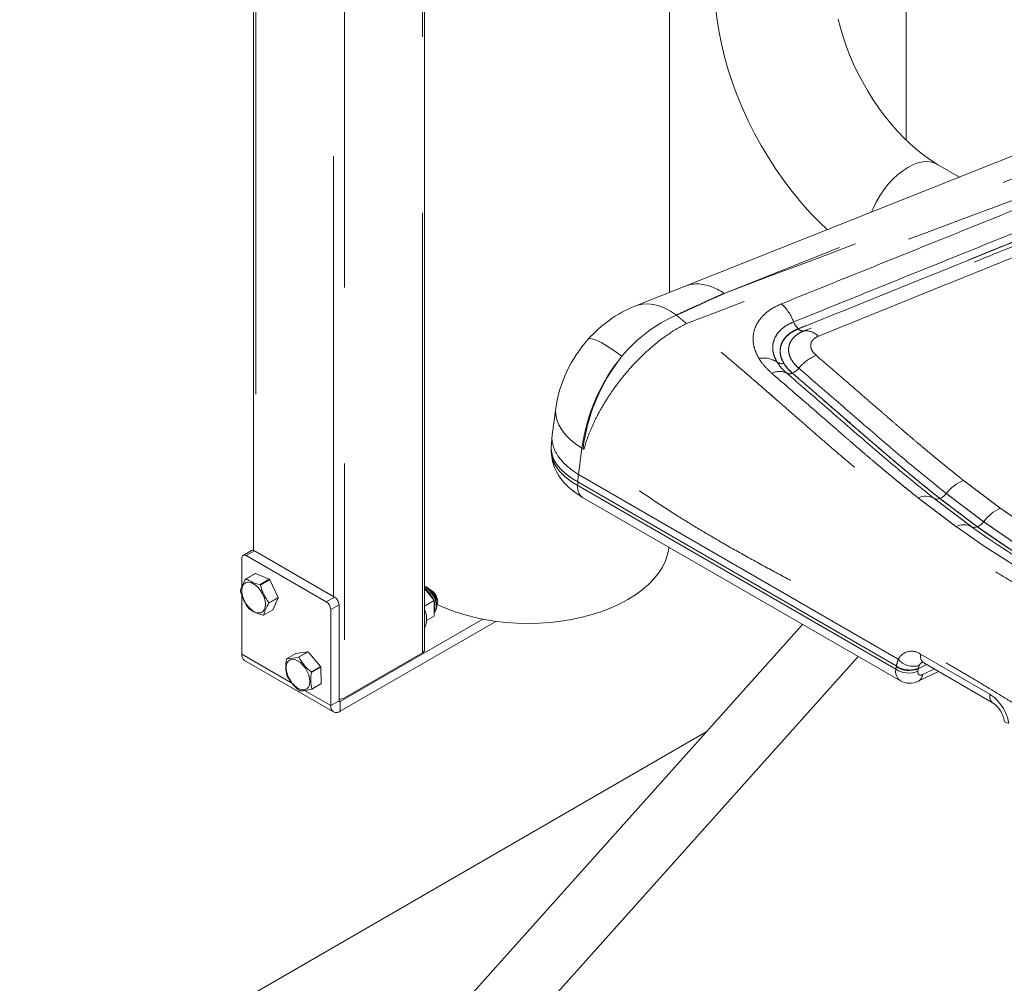
# Model space of a CAD drawing. Units: inches. Extents: x 0.6 to 7.9, y 0.4 to 10.6.
# Drawn here: x 6.2 to 6.8, y 6.6 to 7.2 of the extents above; entities that cross this region are included whole.
import ezdxf

# ---------------------------------------------------------------- set-up
doc = ezdxf.new("R2010")
doc.units = ezdxf.units.IN
doc.header["$MEASUREMENT"] = 0
doc.linetypes.add('PHANTOM', pattern=[0.49999999999999994, 0.25, -0.05, 0.05, -0.05, 0.05, -0.05])

msp = doc.modelspace()

# ---------------------------------------------------------------- linework, layer by layer
at = {"color": 7, "linetype": 'PHANTOM', "lineweight": 0}
for p, q in [((6.431013446049402, 6.837206077986471), (6.43101344604939, 8.820233763994725)), ((6.386819272225231, 8.794721010500266), (6.386819272225243, 6.81169332449201)), ((6.380505818821792, 6.869317776073654), (6.380505818821784, 8.009635854613283)), ((6.336311644997625, 7.984123101118825), (6.336311644997632, 6.894830529568114)), ((6.993325167333367, 7.196768450486065), (6.602499975065854, 7.041439114744056)), ((6.52163845149302, 6.953530663684261), (6.519638394466057, 6.938568125937836)), ((6.522293326175898, 6.953152612541964), (6.521638451310348, 6.953530663754798)), ((6.519638394466057, 6.938568125937836), (6.701403444137855, 6.833637396262079)), ((6.519331137388452, 6.93433526086496), (6.519306095220577, 6.932255528437588)), ((6.519306095250453, 6.932255528406905), (6.700041056245644, 6.827919456280123)), ((6.700292863342036, 6.829868280114165), (6.519331137388452, 6.93433526086496)), ((6.335680299657286, 6.895194997475175), (6.330945209604697, 6.8924614881722)), ((6.376402074109548, 6.866219798863613), (6.381137164162136, 6.868953308166591)), ((6.383662545523518, 6.86457921935303), (6.378927455470929, 6.861845710050052)), ((6.437781468097897, 6.865989648269966), (6.437825662271721, 6.865822816306435)), ((6.437825662271721, 6.865822816306435), (6.437781468097897, 6.865796375822907)), ((6.437825662271721, 6.861011853348379), (6.437781468097897, 6.860896046891837)), ((6.437781468097897, 6.860984415634892), (6.437825662271721, 6.861011853348379)), ((6.357174119890853, 6.81984121984022), (6.328419828243318, 6.836440719078066)), ((6.714090149891851, 6.836521761148413), (6.753422297441134, 6.813815795678277)), ((6.700041056217309, 6.827919456309915), (6.700210377151912, 6.829291888620637)), ((6.712756649284481, 6.828258525083822), (6.712587328405661, 6.826886092751324)), ((6.712756649269171, 6.828258525079006), (6.717568997029595, 6.830550449168)), ((6.715198062669475, 6.824878798461286), (6.721880596704507, 6.828061415656245)), ((6.378927455470929, 6.807283286512972), (6.364074568709396, 6.815857675529401)), ((6.383662545523518, 6.810016795815949), (6.378927455470929, 6.807283286512972)), ((6.384394906118318, 6.809593875604404), (6.383662545533189, 6.810016658371013)), ((6.384394906118318, 6.809593875604404), (6.384394906118318, 6.804125968381956))]:
    msp.add_line(p, q, dxfattribs=at)
at = {"color": 7, "linetype": 'Continuous', "lineweight": 15}
for p, q in [((6.432321005061962, 6.839028417521789), (6.432321005061951, 8.821017763917357)), ((6.335004085985065, 7.98362898202031), (6.335004085985073, 6.895478877885638)), ((6.705969424045189, 7.128480700786042), (6.705969424045187, 7.379063262783614)), ((6.571348396239332, 7.041970433995402), (6.571348396239332, 7.209698075440688)), ((6.970241413841779, 7.200509338228932), (6.58037444464561, 7.045560838089157)), ((6.736188007523906, 7.107487289358432), (6.723799369652945, 7.114639097770816)), ((6.506783537329328, 6.976024591852275), (6.504783480399026, 6.961062054050887)), ((6.504784107441963, 6.961066738858823), (6.504248081360684, 6.953679332438145)), ((6.504248178659259, 6.953687616368195), (6.50422954388284, 6.952139995407589)), ((6.522067412432668, 6.925543849656563), (6.702601473361475, 6.821323754669462)), ((6.333894730491865, 6.89537181194123), (6.329159640439276, 6.892638302638252)), ((6.381137164162136, 6.868953308166591), (6.335680299657286, 6.895194997475175)), ((6.328419828243317, 6.891003142615147), (6.328419828243316, 6.874842221982132)), ((6.376402074109548, 6.866219798863613), (6.330945209604697, 6.8924614881722)), ((6.330726852356188, 6.8792763454343), (6.336001642594564, 6.882321417022743)), ((6.336204281559335, 6.882383756141162), (6.330929491320959, 6.879338684552716)), ((6.344043913366693, 6.879044062980767), (6.336204281559335, 6.882383756141162)), ((6.338769123128317, 6.875998991392323), (6.344043913366693, 6.879044062980767)), ((6.344279715640999, 6.878794947334653), (6.339004925402623, 6.875749875746208)), ((6.34908900582235, 6.868771561690679), (6.344279715640999, 6.878794947334653)), ((6.432321005061962, 6.873794609071103), (6.432399509284892, 6.873696950564105)), ((6.432399509284892, 6.873696950564105), (6.436458539396436, 6.868647555693818)), ((6.434962141957834, 6.870528092049944), (6.434903888525533, 6.870581526597435)), ((6.328419828243316, 6.870081537048867), (6.328419828243318, 6.836440719078066)), ((6.343814215583974, 6.865726490102237), (6.34908900582235, 6.868771561690679)), ((6.349122169131888, 6.868460106926153), (6.343847378893511, 6.865415035337707)), ((6.346091827505881, 6.861776414442575), (6.349122169131888, 6.868460106926153)), ((6.383662545523518, 6.810016795815949), (6.383662545523518, 6.86457921935303)), ((6.437781468097897, 6.86700184496605), (6.432321005061962, 6.863849586753108)), ((6.436458539396436, 6.868647555693818), (6.437781468097897, 6.86700184496605)), ((6.437781468097897, 6.86700184496605), (6.437781468097897, 6.865237844477147)), ((6.437781468097897, 6.865237844477147), (6.437781468097897, 6.859825511149336)), ((6.438927644900349, 6.868360324305185), (6.438911256436254, 6.868390795502267)), ((6.340817037267504, 6.858731342854129), (6.346091827505881, 6.861776414442575)), ((6.378927455470929, 6.807283286512972), (6.378927455470929, 6.861845710050052)), ((6.437781468097897, 6.859825511149336), (6.437781468097897, 6.858061510660434)), ((6.647060402961596, 6.853386932127388), (6.351731514146971, 6.523870007867896)), ((6.465344378375517, 6.856325011238296), (6.384394906118318, 6.809593875604404)), ((6.472718573888219, 6.855114136471847), (6.384394906118318, 6.804125968381956)), ((6.437781468097897, 6.858061510660434), (6.433432540162481, 6.855550928002573)), ((6.359181002397493, 6.836947930033393), (6.353906212159117, 6.833902858444949)), ((6.365882863784292, 6.83792349870077), (6.359181002397493, 6.836947930033393)), ((6.360608073545916, 6.834878427112325), (6.365882863784292, 6.83792349870077)), ((6.366137998393418, 6.837786735745413), (6.360863208155042, 6.834741664156969)), ((6.373122085443339, 6.829474919120783), (6.366137998393418, 6.837786735745413)), ((6.386819272225243, 6.81169332449201), (6.431013446049402, 6.837206077986471)), ((6.330021521647568, 6.832900597628045), (6.38052914887518, 6.803743165062949)), ((6.378327294255967, 6.50003359277511), (6.678666665074388, 6.835141025384718)), ((6.715892620833071, 6.831518200547088), (6.755344369920565, 6.808743190578596)), ((6.716003732514338, 6.831457173205562), (6.715892620833071, 6.831518200547088)), ((6.367847295204962, 6.82642984753234), (6.373122085443339, 6.829474919120783)), ((6.373257544659951, 6.829146833309071), (6.367982754421575, 6.826101761720627)), ((6.373539770323073, 6.819859448017064), (6.373257544659951, 6.829146833309071)), ((6.712795734795161, 6.821109248505555), (6.724372578782646, 6.826622825023798)), ((6.368264980084697, 6.81681437642862), (6.373539770323073, 6.819859448017064)), ((6.373420094930559, 6.819668125160705), (6.368145304692183, 6.816623053572262)), ((5.796832133948199, 6.333092880258182), (6.592335992947403, 6.79232748297505))]:
    msp.add_line(p, q, dxfattribs=at)
at = {"color": 7, "linetype": 'Continuous', "lineweight": 15, "flags": 128}
for points in [[(6.597146450311452, 7.216477961489733), (6.597204006028486, 7.212512084785678), (6.597595262101384, 7.205286990802422), (6.598348679499047, 7.197985849825165), (6.599455594949204, 7.190625566566123), (6.60090583743758, 7.183231601482643), (6.602688670091132, 7.175827101324543), (6.604793175730459, 7.168433428797272), (6.607208464748751, 7.161070661301531), (6.609923760679327, 7.153758009651414), (6.612928415195202, 7.1465141316184), (6.616211890427567, 7.139357346328459), (6.619763732960925, 7.132305768499545), (6.623573553363607, 7.125377384448459), (6.627631017759836, 7.118590090298311), (6.631925508892811, 7.111962220415102), (6.636446291206457, 7.105512164881461), (6.641183172951457, 7.099257508933066), (6.646126114486385, 7.093215799577406), (6.651265244008942, 7.08740460911391), (6.656590845527055, 7.081841634440503), (6.66099460388718, 7.077602467010087)], [(6.723799369652945, 7.114639097770817), (6.722074513437698, 7.115668704258991), (6.718707912577007, 7.117869726303513), (6.715231317630835, 7.120402951245597), (6.71167355804392, 7.123267245488526), (6.708067874165129, 7.126454132315752), (6.704447165442017, 7.129950814971506), (6.700843606539858, 7.133740567120769), (6.697288315665156, 7.137803133983728), (6.69381108042082, 7.14211511925175), (6.690440130652495, 7.146650348048337), (6.687201946827789, 7.151380201204754), (6.684121092596137, 7.156273920111769), (6.681220060896656, 7.161298884439121), (6.678519123987778, 7.166420867288362), (6.676036974769816, 7.171602526174826), (6.673788729250973, 7.176807116330835), (6.671786751384934, 7.181997067764838), (6.670040454359348, 7.187134234776566), (6.66855607586412, 7.192180174126263), (6.667336428602169, 7.197096463940609)], [(6.58038229794041, 7.045563957069229), (6.567518190853296, 7.040446847411483), (6.551818641708024, 7.034197004599529)], [(6.544429225720787, 7.005803153175327), (6.541194542088109, 7.008090925592105), (6.538180057505249, 7.010112418497588), (6.535415544074451, 7.01184766692204), (6.532928305095586, 7.013279532946159), (6.530742905409227, 7.014393874961158), (6.528880928785705, 7.015179687336225), (6.527360764756263, 7.015629209113977), (6.526197426991618, 7.015738000660388), (6.525402405021713, 7.01550498751216), (6.525195139042419, 7.015323179176054)], [(6.504381493108372, 6.949884284381104), (6.505044012282271, 6.945850607725985), (6.506136220671945, 6.942479693222682), (6.507378052304752, 6.939814051946577), (6.508539556346926, 6.937835306133352), (6.509453140562449, 6.93649656054152), (6.510194682949655, 6.935514025710935), (6.511808230680666, 6.933613574435682), (6.514203279655525, 6.931227788859222), (6.517566043778825, 6.928478250621422), (6.52207626476387, 6.925538752815743)], [(6.571169874135064, 6.89719760188262), (6.571100681985745, 6.896648415608998), (6.570359066465727, 6.893031201296995), (6.569128121985575, 6.889458727991222), (6.567415437727336, 6.885953021177578), (6.565231572958989, 6.882535694704332), (6.562589991933041, 6.879227817525572), (6.55950698087493, 6.876049783804083), (6.556001547573034, 6.873021187174563), (6.552095304189336, 6.870160699942343), (6.547812334013251, 6.867485957962418), (6.54317904298015, 6.865013451908537), (6.538223996869977, 6.862758425602711), (6.532977745189721, 6.860734782031991), (6.527472632825546, 6.858954997631921), (6.521742600625813, 6.857430045365162), (6.515822976144462, 6.856169327069539), (6.509750255834896, 6.855180615492575), (6.503561880037208, 6.854470006369923), (6.497296002146035, 6.854041880843126), (6.490991253382189, 6.853898878448421), (6.484686504618345, 6.854041880843125), (6.47842062672717, 6.854470006369923), (6.472232250929483, 6.855180615492575), (6.466159530619916, 6.856169327069539), (6.460239906138566, 6.857430045365161), (6.454509873938833, 6.858954997631921), (6.449004761574658, 6.860734782031991), (6.443758509894401, 6.862758425602711), (6.43952044303304, 6.864664103321889)], [(6.337713962147652, 6.874335883710696), (6.339081509550791, 6.872663732475238), (6.340235915356325, 6.870774231067465), (6.34111494524847, 6.86876924299735), (6.341671210498213, 6.866756857690723), (6.341874722701956, 6.864845563360353), (6.341714510464119, 6.86313839837831), (6.341199210867909, 6.861727396450659), (6.340356603847944, 6.860688625056544), (6.339232114566768, 6.860078084630697), (6.337886364532593, 6.859928689565508), (6.336391903478094, 6.86024849378761), (6.334829298185549, 6.861020256568614), (6.333282789110742, 6.862202371977229), (6.331835748958195, 6.863731111865802), (6.330566188037085, 6.865524061471237), (6.329542548705283, 6.867484562416218), (6.328820015624125, 6.869506923587344), (6.328437540739036, 6.871482118970412), (6.328415743370073, 6.87330366527106), (6.328755798619036, 6.87487336245673), (6.329439374019437, 6.87610658774584), (6.330429617844502, 6.876936857643851), (6.331673145793306, 6.877319412085649), (6.333102918952253, 6.877233627462257), (6.334641857880263, 6.876684128444928), (6.336206997981387, 6.875700538667916), (6.337713962147652, 6.874335883710696)], [(6.437781468097897, 6.860135741941793), (6.438332471010551, 6.86068728086668), (6.438944256273552, 6.861873765375793), (6.439261006984155, 6.863319651042789), (6.439259557614027, 6.864992469480729), (6.438928091507162, 6.866799763870477), (6.438288737503569, 6.868629892217151), (6.437378401653676, 6.870394152014299), (6.436241229298993, 6.872010740798649), (6.434927347386812, 6.873402716231851), (6.433487900216006, 6.874501277636667), (6.432321005061962, 6.875071760746606)], [(6.434983040335675, 6.873382056016756), (6.435605545348428, 6.873104988032988), (6.436791912033864, 6.872263398804431), (6.437885570188974, 6.871078484977333), (6.438789343487235, 6.869655531345139), (6.439422927704953, 6.868120973582601), (6.439730026103947, 6.866611163881214), (6.439683351643786, 6.865260255458639), (6.439287051555082, 6.864188282456586), (6.439214630507118, 6.864079355782332)], [(6.360140835078783, 6.832816983683669), (6.361702416969667, 6.831769747619824), (6.363192797917415, 6.830351684090936), (6.364531631099366, 6.828639241268898), (6.365646739672135, 6.826724737389497), (6.366478007843932, 6.824711383852422), (6.366980621732444, 6.822707721067993), (6.36712748529285, 6.820821767015548), (6.366910681072593, 6.819155193966217), (6.366341897043302, 6.817797847304462), (6.365451796499224, 6.816822901940156), (6.364288364991082, 6.816282917430247), (6.362914323412624, 6.816207004479429), (6.361403746701, 6.816599255574533), (6.359838070437735, 6.817438524357491), (6.358301700635439, 6.818679565630976), (6.35687746338783, 6.820255474538705), (6.355642139693576, 6.822081293423551), (6.354662326172788, 6.824058591916838), (6.353990844825983, 6.826080773344988), (6.353663895386377, 6.828038821383787), (6.353699103782884, 6.829827177156642), (6.354094571921737, 6.83134942994094), (6.354828980013207, 6.832523514695056), (6.355862735926989, 6.833286136206), (6.357140109614193, 6.833596181350717), (6.358592237528703, 6.833436935515202), (6.360140835078783, 6.832816983683669)], [(6.715302486739028, 6.832096422500303), (6.715334049615489, 6.831939258645344), (6.715901700991119, 6.831512979953335)]]:
    msp.add_lwpolyline(points, dxfattribs=at)
at = {"color": 7, "linetype": 'PHANTOM', "lineweight": 0, "flags": 128}
for points in [[(6.723799369652945, 7.114639097770816), (6.72274551979503, 7.115176189441599), (6.720464973754236, 7.115922866199989), (6.717985693331809, 7.116222340743302), (6.715343832019162, 7.116070246058335), (6.712577914103183, 7.115468800028085), (6.709728272895396, 7.114426773090011), (6.70683646258144, 7.112959360343309), (6.703944652267485, 7.111087959970154), (6.701095011059699, 7.108839861202012), (6.69832909314372, 7.106247846381199), (6.695687231831071, 7.103349712920512), (6.693207951408645, 7.100187722131838), (6.690927405367852, 7.096807982961057), (6.68887884920531, 7.09325977961579), (6.687092155482816, 7.089594852890668), (6.686270323592828, 7.087648034261958)], [(6.551807795967643, 7.034192688822541), (6.55321531956665, 7.034683363003214), (6.55610037533218, 7.035290327204526), (6.559128477232226, 7.035422773591229), (6.562270175578332, 7.035079414061087), (6.56549491590418, 7.034263587943991), (6.568771336121879, 7.032983229525436), (6.572067571532735, 7.031250790881932), (6.575351564726156, 7.029083120778806)], [(6.506784798604309, 6.976034003373212), (6.506696540661054, 6.975181747363379), (6.506765417702456, 6.972384293315933), (6.507375082963091, 6.969553250103623), (6.508519059650974, 6.9667186933748), (6.510185194705194, 6.963910736103741), (6.51235578790423, 6.961159208684805), (6.515007779904625, 6.958493342028608), (6.518112997212418, 6.955941457026813), (6.521638451484867, 6.95353066368453)], [(6.504248146939621, 6.953684960176235), (6.504355241214053, 6.951771829117891), (6.504970073968173, 6.949011974723954), (6.506122602124182, 6.946295225420868), (6.507800581774442, 6.943650442653248), (6.509986186866072, 6.941105723327675), (6.512656198576404, 6.938688101324602), (6.515782251978639, 6.936423260303341), (6.519331137388452, 6.93433526086496)], [(6.437781468097897, 6.860096002599866), (6.438251542746464, 6.860701854136511), (6.438791253309479, 6.862033628979939), (6.438974710791149, 6.863672462362351), (6.438791253309479, 6.86552311124448), (6.438251542746464, 6.867478022640132), (6.437386945118258, 6.869423584204802), (6.436247707696329, 6.871246726972183), (6.434900038818677, 6.872841496511488), (6.433422260101897, 6.874115210613844), (6.432321005061962, 6.874793512569256)], [(6.433041698882382, 6.873342021717062), (6.432890561586754, 6.873268715309438), (6.432772217959093, 6.873233304516672)], [(6.436649725648201, 6.868853670721252), (6.436507254255398, 6.8687695840129), (6.436409362997924, 6.868708730666056)], [(6.764175507568385, 6.797399855010002), (6.763088967689121, 6.797556702016448), (6.762289673767045, 6.797814032164132), (6.761808850610738, 6.798161792724789), (6.761672517219629, 6.798450899435453)]]:
    msp.add_lwpolyline(points, dxfattribs=at)
at = {"color": 7, "linetype": 'PHANTOM', "lineweight": 0}
for centre, radius, start, end in [((14.68877041678035, -14.38094162392466), 22.89773277355122, 109.6044460291043, 110.6799338092673), ((15.59977652953125, -16.54126452558189), 25.232315688278, 110.0679422204581, 110.9421790805583), ((6.616645048939766, 7.015915354097702), 0.02694980876541566, 20.17411625385666, 46.67173490074342), ((6.609941803645776, 6.950960795978594), 0.085437592784126, 113.8823361318087, 140.0663845807841), ((6.647374221790677, 7.023870501919748), 0.003812472807632384, 223.8106099238203, 275.812337715683), ((6.648800016240027, 7.010031531294326), 0.01009975582801535, 44.29174184711682, 95.90869125065991), ((6.626152159468622, 6.93906737872647), 0.1055097237374917, 140.7645767128162, 172.1210799026299), ((6.627749702724573, 6.939794100883646), 0.1062990930593569, 141.612648837283, 172.7806027293599), ((6.624830693558472, 6.990711141688428), 0.01399397890820038, 56.37808595875558, 100.5731807057474), ((6.665669668358739, 6.981496084583158), 0.02710687509524367, 113.9065692050163, 140.0533664413707), ((6.635500728758696, 7.006732833027901), 0.005255559915236751, 236.2290799056915, 280.4563226552352), ((6.633871888454151, 6.987811152593278), 0.009272789247356666, 63.36422974382101, 117.5997404960528), ((6.639589393803073, 6.999021704839993), 0.003312380789916798, 241.8963969861695, 298.9737748881689), ((6.526197563062708, 6.931166944774493), 0.006976915001066284, 171.0236652366165, 233.702802105383), ((7.023848126987881, 7.310905079447687), 0.4954031829496937, 234.2310409230856, 245.7742558064472), ((7.024734538852383, 7.298401781790364), 0.4807033198382764, 234.1296644994125, 245.8756444820705), ((7.03409273473303, 7.309361778557849), 0.4931678659703382, 234.3066888656182, 245.6986246788371), ((6.42678547170126, 6.865505363570563), 0.01002764127035405, 51.39863727293471, 56.49378317681419), ((6.41941131283701, 6.858690677906436), 0.02001122932763139, 30.5216890244013, 47.06745417214079), ((6.42322626434636, 6.86185167982914), 0.01513992040187993, 23.03793739679819, 27.54759713199252), ((6.428344399113591, 6.863417334827407), 0.00978165079215463, 345.7639240759563, 14.23607592404453), ((6.708984561489907, 6.829635346114124), 0.00857261599436577, 53.44676090948305, 152.170554914983), ((6.709963756234284, 6.84081820357967), 0.01117331357552828, 219.9915651104884, 287.507552833591), ((6.718914896558889, 6.835433377352341), 0.004945984227558094, 167.2877928359076, 232.3340671911151), ((6.706209698882614, 6.826578920895102), 0.006312621254372798, 167.7394292566502, 235.5915952574432), ((6.707727429027478, 6.840388570013978), 0.01288212972902066, 234.7515988111653, 293.1357263472412), ((6.710533744055639, 6.825201033583625), 0.004675436194136871, 298.9429505067523, 356.0479921734037), ((6.739847838503837, 6.79319399067942), 0.02468855559152908, 9.80856817430704, 56.64478665162491)]:
    msp.add_arc(centre, radius, start, end, dxfattribs=at)
at = {"color": 7, "linetype": 'Continuous', "lineweight": 15}
for centre, radius, start, end in [((6.578868959769814, 6.967825367540851), 0.07167232267479919, 112.1789723917811, 138.4929576606356), ((6.651349136697105, 7.028663973339866), 0.01002181529805091, 200.1623012264653, 227.1286074049737), ((6.581579110622321, 6.964944505466281), 0.07561192988764523, 138.2191664746555, 171.5671715385072), ((6.636974926304095, 7.005611650432332), 0.01037591341113699, 294.1568981230106, 319.7006045093651), ((6.747991018185029, 6.912502173728591), 0.02457135968243181, 112.7145394601986, 141.6778172652644), ((6.716941510602382, 6.916317044184709), 0.009915028702356141, 61.58611722281866, 115.3633106169621), ((6.721843781048026, 6.933004506319229), 0.008656196056069682, 291.723918899519, 322.5290006105752), ((6.723440976545457, 6.928713283701356), 0.00408462933664154, 244.1415401966572, 292.7022817899669), ((6.769472353083454, 6.89726728219415), 0.02430056045737283, 114.4360059132598, 143.5063471339873), ((6.73859575795379, 6.900520247931378), 0.00946728134772765, 61.83094413042591, 117.147787543001), ((6.743002151826357, 6.91667522534588), 0.008523146072437999, 293.3939362669183, 324.4487629319801), ((6.744744263927597, 6.912388760720976), 0.003902338000359524, 244.5127460510863, 294.3900163838562), ((6.329959379555555, 6.891252882604078), 0.001559675705101939, 50.79671476431338, 189.2140369904858), ((6.334634156604248, 6.89373470701405), 0.001796347271066824, 54.38242252455463, 114.3071190462238), ((6.337288112227693, 6.878500148406134), 0.004032009171274241, 105.5932648206197, 108.606338901328), ((6.348072310923405, 6.867383215535456), 0.02103120233600134, 145.5630302137599, 165.6585241574083), ((6.332013321988498, 6.875455076820191), 0.004032009168644247, 105.5932648189684, 108.6063389016314), ((6.34302884780781, 6.896869579910696), 0.02130086194144108, 235.3875969447411, 258.4642700595284), ((6.32648811528952, 6.864138153728786), 0.01707344791239755, 42.85177873714176, 44.00291187629504), ((6.366730232057942, 6.882887212540915), 0.02862925436773654, 194.436225268739, 216.8278063949191), ((6.331762905519686, 6.867183225309417), 0.01707344792373052, 42.85177873762561, 44.00291187601261), ((6.340637877501525, 6.873813140346118), 0.01299879084349022, 185.3875728449723, 186.7681900000378), ((6.355543941191493, 6.879461218846146), 0.02872605357280641, 194.4744372205858, 216.7895944430717), ((6.426993137646898, 6.861882949907983), 0.01175770013065577, 29.87573232886303, 47.33045244712625), ((6.429812772307351, 6.864128186691166), 0.008156918927395748, 27.94877616929733, 49.64036702723843), ((6.431716946612686, 6.866162075799217), 0.007695642342848419, 35.4968788889085, 61.68774457091767), ((6.430190695421854, 6.864305296058126), 0.01003589960755109, 39.07000323387403, 57.317483305123), ((6.428579104853021, 6.862802709616797), 0.01174649139965995, 28.40648903624378, 44.51755826386307), ((6.430496675692689, 6.865325568787153), 0.009174888707292429, 10.75770854275313, 35.32501410836595), ((6.361223087844488, 6.853508190116486), 0.02106390810536293, 145.578792810126, 165.6427615610544), ((6.330906012123164, 6.864194547942385), 0.01299879084248932, 5.387572845057222, 6.768190000233326), ((6.336180802364779, 6.867239619531124), 0.0129987908392387, 5.387572845110838, 6.768190000620945), ((6.373444540823182, 6.861596207006261), 0.005488588598477347, 2.605478485682804, 57.39452165993504), ((6.378179630875767, 6.864329716309236), 0.00548858859848201, 2.605478485717745, 57.39452165993659), ((6.43445352234426, 6.863571809097115), 0.003675242498817154, 336.6985613258288, 25.10878868946959), ((6.345055774357643, 6.873869534582076), 0.01707344794486365, 222.8517787387597, 224.0029118757216), ((6.344582282770764, 6.878854523388602), 0.02057180864213897, 234.972755652504, 258.8791113517574), ((6.42013795925696, 6.856572238349593), 0.0133154745109922, 336.1991861080958, 23.80081389189454), ((6.339530567635394, 6.862552611467685), 0.004032009168056913, 285.5932648183631, 288.6063389014457), ((6.361162723664205, 6.828811601486573), 0.01026189035194441, 60.99864941475661, 62.61496405297166), ((6.43008682174728, 6.839251213847226), 0.00224526463612481, 294.3746582934588, 354.3052007489157), ((6.332290854067903, 6.836059730937072), 0.003889729154862494, 174.3790257507916, 234.3087938558344), ((6.376210876353628, 6.829744987074096), 0.02277245074716421, 169.9689473042951, 193.5121971079807), ((6.357967514750778, 6.831229360312148), 0.004862280432793449, 146.643654616617, 149.3031185608636), ((6.353118038196806, 6.862825038629659), 0.02893291766883762, 271.5610119010898, 285.003372994409), ((6.355887933424698, 6.825766529895961), 0.01026189035438997, 60.9986494151023, 62.61496405292976), ((6.385231733128082, 6.848127428178642), 0.02780294386941059, 208.7802329703419, 231.2977516665878), ((6.390422321648559, 6.822135675944639), 0.02278736522103466, 169.9767620648164, 193.5043823474564), ((6.350429738896634, 6.819046525255192), 0.01891784119824505, 21.89710409560347, 22.97214404243883), ((6.35570452914318, 6.822091596847034), 0.01891784118939686, 21.89710409528258, 22.97214404261726), ((6.707276857956535, 6.839090689259662), 0.0133098937723749, 237.0681686540926, 293.5148465970984), ((6.707447779444432, 6.840482554820405), 0.01332707777344664, 237.107812956191, 293.4752026167185), ((6.371621777945204, 6.831479386758082), 0.01891784118799755, 201.8971040952415, 202.9721440426557), ((6.378401623480172, 6.837338040577325), 0.02758376671778599, 208.689588447242, 231.3883961896892), ((6.369358792340189, 6.822341623292729), 0.004862280431287461, 326.6436546158997, 329.3031185609668), ((6.707904874468272, 6.831019464708099), 0.0110513695594255, 241.3305171822394, 296.2649304209045), ((6.366163583436268, 6.824759382139454), 0.0102618903750005, 240.9986494171935, 242.6149640517674), ((6.360940074534123, 6.842613139653173), 0.02697035253984933, 271.0694180116162, 285.4949668839085), ((6.364084002106638, 6.81929655170129), 0.004862280425609225, 326.6436546141297, 329.3031185622855), ((6.384109015404067, 6.809944371219157), 0.0004523059544796738, 170.7859630093096, 309.2032852357369), ((6.383791163104487, 6.817378733261125), 0.006441530696902721, 268.8559032542297, 298.0402391153561), ((6.746357971756552, 6.796108390315204), 0.01549310321824314, 8.645999194777946, 55.04784644918205), ((6.382260584061924, 6.806742599436935), 0.003376697901544964, 170.7859630094993, 309.2032852357342)]:
    msp.add_arc(centre, radius, start, end, dxfattribs=at)
at = {"color": 7, "linetype": 'PHANTOM', "lineweight": 0}
for points in [[(6.635137395926801, 7.035519570550735), (6.94170594414231, 7.159106111206384)], [(6.973214581792333, 7.153972643572181), (6.644530744142497, 7.021319158599419)], [(6.644623019032402, 7.021231215282986), (6.973290851530426, 7.153899873074656)], [(6.976417717279179, 7.152836121978273), (6.647760312918212, 7.020077629320962)], [(6.656029355402418, 7.017084312642728), (6.984657799166359, 7.15008065192356)], [(6.64194145797592, 7.025209647739846), (6.948606421360823, 7.148924499954523)], [(6.575351564629572, 7.029083120736296), (6.602499975077854, 7.041439114736716)], [(6.575351561879335, 7.029083149915216), (6.581100195285448, 7.024244850411544)], [(6.522293326194421, 6.953152612566189), (6.522828556612557, 6.952784120294266)], [(6.759419778843403, 6.919391092658713), (6.738503030082331, 6.935167781931008)], [(6.728713869152798, 6.927738424935765), (6.749936579642297, 6.911719645140501)], [(6.734275959078575, 6.908944542517763), (6.712694342052776, 6.925276361006012)], [(6.743065022185763, 6.908866210628503), (6.721659466864383, 6.925037631137453)], [(6.725017410234682, 6.924945120128217), (6.746355717487593, 6.908834684677252)], [(6.746386272700389, 6.908852710726473), (6.725047738502541, 6.924963089517948)], [(6.778421613332862, 6.906352113939822), (6.759419778902999, 6.919391092763886)], [(6.749936548856326, 6.91171960589365), (6.769224021227546, 6.898477705972705)], [(6.765781867387706, 6.895534028703072), (6.746386272700389, 6.908852710726473)], [(6.700292863377284, 6.829868280093817), (6.700210377177555, 6.829291888588114)], [(6.712756649230231, 6.828258525074804), (6.712788954189542, 6.828542463932217)], [(6.712788954189542, 6.828542463932217), (6.713325041026301, 6.83016246797564)]]:
    msp.add_open_spline(points, degree=1, dxfattribs=at)
at = {"color": 7, "linetype": 'Continuous', "lineweight": 15}
for points, knots in [([(6.602499975386275, 7.041439114877014), (6.601182026867649, 7.042259282482269), (6.598491542046644, 7.043933588011988), (6.594381713585482, 7.045634325010417), (6.590209792400369, 7.046690741307764), (6.586099316588236, 7.046893252550015), (6.582786127325771, 7.046499846024409), (6.580999401158201, 7.045710444922593), (6.580417388155656, 7.045453303277824)], [0, 0, 0, 0, 0.1696936534905805, 0.3464158064482643, 0.5291934422653211, 0.7167916097785823, 0.9077469348518309, 1, 1, 1, 1]), ([(6.51963839442173, 6.938568125976367), (6.518181354660872, 6.939538865421172), (6.515197530053131, 6.941526811337901), (6.511467345593486, 6.944857578114171), (6.508622092432873, 6.948159180410848), (6.506643635836017, 6.951331160206993), (6.50536887235953, 6.954281877510838), (6.504713421555063, 6.957260968055128), (6.504542105031296, 6.959536192575331), (6.504790191101745, 6.960775793665465), (6.504845663920745, 6.961052972334872)], [0, 0, 0, 0, 0.1466740233745319, 0.3003689892468507, 0.4601827472902818, 0.5833910485891387, 0.7087656965464232, 0.8356273370091836, 0.9632457599646556, 1, 1, 1, 1]), ([(6.504413098166734, 6.949880227451534), (6.504384416707788, 6.950002893111886), (6.504208069524183, 6.950757099645438), (6.504250989506875, 6.951509690696122), (6.504286928897666, 6.95213987883182)], [0, 0, 0, 0, 0.162642001753151, 1, 1, 1, 1]), ([(6.438892497096128, 6.86834109598096), (6.439035119961923, 6.868099553629236), (6.439299333003761, 6.86765208933853), (6.439443824024616, 6.86723161842133), (6.439510318428299, 6.867038118764814)], [0, 0, 0, 0, 0.5398025199805875, 1, 1, 1, 1]), ([(6.753399262526339, 6.813549416892168), (6.753413259415275, 6.812628499444539), (6.753434771703463, 6.811213110523438), (6.754107661735717, 6.809838074460222), (6.754665517192986, 6.80912944466621), (6.755119654482479, 6.808912738159273), (6.755252589581739, 6.808849303815349)], [0, 0, 0, 0, 0.432783869409162, 0.665160048351643, 0.9019856258479453, 1, 1, 1, 1])]:
    msp.add_open_spline(points, degree=3, knots=knots, dxfattribs=at)
at = {"color": 7, "linetype": 'PHANTOM', "lineweight": 0}
for points, knots in [([(6.622262921042602, 7.004467522040011), (6.621469528632081, 7.005970246402686), (6.619888132685502, 7.008965488333978), (6.618881118487728, 7.013552173777692), (6.618916024879528, 7.018046381700072), (6.620089729400525, 7.022364983476398), (6.622339912419166, 7.026375280467271), (6.625647455809615, 7.029976354091114), (6.629860507602062, 7.033124028233626), (6.633378074135832, 7.034720893462945), (6.63513739592683, 7.035519570550712)], [0, 0, 0, 0, 0.1252339962638635, 0.2496173790412727, 0.3749318721669168, 0.4993819192446089, 0.6247196120842158, 0.7491347403763633, 0.8745289638097903, 1, 1, 1, 1]), ([(6.581100194798663, 7.024244850802978), (6.579222076592163, 7.023272127903396), (6.575389775156792, 7.021287286187158), (6.569412213522353, 7.017360799947897), (6.563254347241272, 7.012670389478754), (6.557043768569341, 7.007195173306203), (6.550945187212015, 7.001048134559075), (6.545123369211776, 6.99435994637537), (6.539735352059976, 6.987301086730199), (6.534916928576956, 6.98006018661355), (6.530764251456737, 6.972826547472364), (6.527356480474037, 6.965786252610317), (6.52465074296445, 6.95906407836283), (6.523427860970743, 6.954849556088253), (6.522828556094686, 6.95278412069678)], [0, 0, 0, 0, 0.07723967176911711, 0.1576076010360109, 0.2406663124436598, 0.3258641440307664, 0.412550202605616, 0.5000000000982706, 0.5874497975836486, 0.6741358561374301, 0.7593336876917947, 0.8423923990581288, 0.9227603282786995, 1, 1, 1, 1]), ([(6.988002546295381, 6.789345123132626), (6.983844766773139, 6.790826604219434), (6.97525678861207, 6.793886633533514), (6.961531500893335, 6.798626252682273), (6.949493319101189, 6.802741349107997), (6.939771388667535, 6.806050028581934), (6.933383211183783, 6.808224852229129), (6.927589138380827, 6.810191248061638), (6.921979305566325, 6.812098196679814), (6.915069050471102, 6.814460088584283), (6.90672190751661, 6.817341252268336), (6.896802503316364, 6.820816267973623), (6.885893395601801, 6.824710367388843), (6.874519563553763, 6.82884932299519), (6.863364371986012, 6.833030642210248), (6.853035800668416, 6.8370204434751), (6.842177416372508, 6.841335371489106), (6.831225712947198, 6.845836124074572), (6.818464044790386, 6.851312638084335), (6.805387692923136, 6.857254332811306), (6.791604145321061, 6.863931916559453), (6.778818429097928, 6.87055202129246), (6.766821516465324, 6.877201074608414), (6.75519310532937, 6.884139551606844), (6.745888943540388, 6.890073269347572), (6.73866676601527, 6.894882833722003), (6.733592661995417, 6.898348428758053), (6.728457623108699, 6.901942968517566), (6.723262438746756, 6.905668512651932), (6.718622691295579, 6.909073444477606), (6.713738127808758, 6.91273150287028), (6.708398186224859, 6.916816670303688), (6.701789952731635, 6.921984806472446), (6.69427802902371, 6.927985547954646), (6.685833125579443, 6.934877365610148), (6.676478574925984, 6.942680202775814), (6.666895028608252, 6.950851777772854), (6.657604797756039, 6.958855108902111), (6.649315913180673, 6.966063455694061), (6.642066930601654, 6.972404130598369), (6.63581608991737, 6.977885376668223), (6.631049501429086, 6.982061124608051), (6.627090734592802, 6.985509519428678), (6.623698116204543, 6.988454750862775), (6.619914554601742, 6.991727808150147), (6.616170480522035, 6.994953216677524), (6.610128374240682, 7.000135449273773), (6.601868163421476, 7.00714897055133), (6.591441701326898, 7.015860767101454), (6.584483209247918, 7.021502167581), (6.581100195281102, 7.024244850391884)], [0, 0, 0, 0, 0.02992750912127773, 0.06181587873377945, 0.09568333971778849, 0.1123405836137864, 0.1274956139243137, 0.1385492483244533, 0.1509584325652217, 0.1647234757187168, 0.1842489325418855, 0.2059810509470196, 0.2299201537685467, 0.2557958586951457, 0.2803877271657083, 0.303001505162097, 0.3236373440896174, 0.3519216096479041, 0.3754643228744502, 0.4087752800809366, 0.4403881479890644, 0.4703164195832226, 0.4985760556591658, 0.526664382974626, 0.5564171489006938, 0.5693568838790379, 0.582592353480874, 0.5961245381239061, 0.6099543536031063, 0.6240826562933159, 0.6335352510065578, 0.6496872275495693, 0.6679238737158755, 0.6882456784719287, 0.7123332754938968, 0.738815151576342, 0.7672506096668724, 0.7937336141175033, 0.8175469204927306, 0.8373643994783966, 0.8548570862204589, 0.8700255613607063, 0.8771457569951886, 0.8876506143181134, 0.8979860828600745, 0.9081524895947608, 0.9181501775739694, 0.9469100483701459, 0.9741892286686723, 1, 1, 1, 1]), ([(6.632579300553812, 7.002364061448061), (6.631989641125981, 7.003470992146376), (6.630814154325916, 7.005677659865139), (6.630053086844565, 7.009055165064537), (6.630060354964676, 7.012364613201115), (6.630909026243927, 7.015544301391922), (6.63255484854137, 7.018496528566563), (6.634984104262463, 7.021146397391339), (6.638076347787979, 7.02345544145451), (6.640656290975338, 7.024626366042687), (6.64194145797592, 7.025209647739846)], [0, 0, 0, 0, 0.1255584963964945, 0.2503010181539768, 0.3759127134217836, 0.5005655806413458, 0.6260156189371279, 0.7504347951545222, 0.8756821594628852, 1, 1, 1, 1]), ([(6.644530744142528, 7.021319158599399), (6.643406489805071, 7.02080801062576), (6.641159783740314, 7.019786534244389), (6.638480246029317, 7.01777519813418), (6.636387701488564, 7.01547767924899), (6.634977509780595, 7.012923118049699), (6.634258105695145, 7.010176210698968), (6.634264662187401, 7.007322215878426), (6.634931016821929, 7.004414523283711), (6.635945941626615, 7.002515956151618), (6.636454539316777, 7.001564548861598)], [0, 0, 0, 0, 0.1256449161455473, 0.2510883753834561, 0.3755719052337856, 0.50100746569421, 0.6254683944123289, 0.7508556443838041, 0.8751491310506371, 1, 1, 1, 1]), ([(6.641221131256812, 6.996144374182609), (6.640085351809581, 6.997218229341622), (6.637811135872008, 6.999368451837045), (6.635601275615186, 7.002918589171538), (6.634383003660858, 7.006543999898132), (6.63428564632687, 7.010129030392852), (6.635294951967579, 7.013535825844273), (6.637400536317661, 7.016609294345467), (6.64046565346128, 7.01928510531807), (6.643236309475927, 7.020582080815442), (6.644623019032433, 7.021231215282967)], [0, 0, 0, 0, 0.1249903670136299, 0.250273136565645, 0.374716253859088, 0.4999007450097193, 0.6246134700628776, 0.7494905991759137, 0.8746203865505545, 1, 1, 1, 1]), ([(6.647760312804174, 7.020077629268708), (6.646565208600316, 7.019516076334162), (6.644176304818197, 7.018393583479678), (6.6415680588848, 7.016076796294396), (6.639810533438022, 7.013429829972146), (6.639011737036245, 7.010532322431954), (6.639149133433649, 7.007514767532622), (6.640206754121387, 7.00450030666526), (6.642066033878106, 7.001563547020706), (6.643947956724275, 6.999787975133482), (6.644888377302443, 6.998900699470635)], [0, 0, 0, 0, 0.1280929067342892, 0.2560459819088293, 0.3823113258238459, 0.5080414517888999, 0.6320678553119976, 0.7550931005047454, 0.8776169339303573, 1, 1, 1, 1]), ([(6.654684704616052, 7.006277393051377), (6.653767994774572, 7.007228299383754), (6.652391311009751, 7.00865633827939), (6.65170778734239, 7.010737519851926), (6.651627253313888, 7.01227667529558), (6.652035975931341, 7.013746873948763), (6.652923475789347, 7.015079359972916), (6.654234079105247, 7.016240252232469), (6.655431459636008, 7.016803208198424), (6.656029355402418, 7.017084312642728)], [0, 0, 0, 0, 0.2485508357900803, 0.373265219682109, 0.498125580767271, 0.6236534797578323, 0.7486695144356371, 0.8745015227587075, 1, 1, 1, 1]), ([(6.629575878923564, 6.99602875107167), (6.628118551701901, 6.997368180443878), (6.62520389706389, 7.000047039367232), (6.623243246426685, 7.002994027750137), (6.622262921042602, 7.004467522040011)], [0, 0, 0, 0, 0.4999999666026354, 1, 1, 1, 1]), ([(6.73850303004888, 6.9351677819568), (6.737152270930281, 6.93624092366098), (6.734593834765692, 6.938273532220047), (6.730837324731886, 6.941289270164019), (6.727183201626785, 6.9442488065233), (6.723527008994396, 6.947243131138309), (6.719856799376784, 6.950280155911967), (6.716133208589406, 6.953389167666683), (6.711918952812668, 6.956936673089708), (6.707095281659977, 6.961031463098575), (6.70199449897996, 6.96539606724997), (6.696831495621091, 6.969838467062022), (6.691102479046816, 6.974786985309668), (6.684497545286046, 6.980507319056398), (6.677140828770687, 6.98688871428929), (6.669668013109692, 6.993370982540704), (6.662190247975477, 6.999847546428747), (6.657162681038229, 7.004154557283), (6.654684700278721, 7.006277391282238)], [0, 0, 0, 0, 0.04810462722100419, 0.09111366806373578, 0.1340586931686575, 0.1788534790560506, 0.2224386727645438, 0.2663386780605591, 0.3134003570893271, 0.3750018606751864, 0.4412028814373962, 0.4983700400953554, 0.5620176787703395, 0.64827707702327, 0.7361279694133153, 0.8253375681053617, 0.9139126040397013, 1, 1, 1, 1]), ([(6.638029039490641, 6.996099862777588), (6.63694435446926, 6.997094802061212), (6.634774652636212, 6.999084984966752), (6.633311159180301, 7.00127092452984), (6.632579300553812, 7.002364061448061)], [0, 0, 0, 0, 0.4999235401198124, 1, 1, 1, 1]), ([(6.636454539316777, 7.001564548861598), (6.637090629959189, 7.000616215006245), (6.638363543005468, 6.998718456328126), (6.640250113923713, 6.996989081348035), (6.641193941650779, 6.99612389677378)], [0, 0, 0, 0, 0.4997125642412698, 1, 1, 1, 1]), ([(6.644888377302443, 6.998900699470635), (6.651987700361861, 6.992776491979534), (6.666213919260787, 6.980504291430038), (6.686973614837, 6.962457532097138), (6.707626585777204, 6.944712308560355), (6.721676375618484, 6.933403177604875), (6.728713894035567, 6.927738451065937)], [0, 0, 0, 0, 0.2485394530202986, 0.4980441985936814, 0.748571100574061, 1, 1, 1, 1]), ([(6.712694342052776, 6.925276361006012), (6.711479975700438, 6.92624458891567), (6.709260830165242, 6.928013938534614), (6.705971097423394, 6.930660124305479), (6.702918760091736, 6.933133348602625), (6.699815581895089, 6.935670845851415), (6.696640597327534, 6.938290332530447), (6.693321031950609, 6.9410526244081), (6.689979823629795, 6.943855598097197), (6.686095002119896, 6.947138255757165), (6.68144756392072, 6.951096004071137), (6.676383311418252, 6.95544348624429), (6.67124968992596, 6.959877997546827), (6.661990734382354, 6.9679041932763), (6.648167542029086, 6.979969098954689), (6.635768719203454, 6.990679317846133), (6.62957588060029, 6.996028749637524)], [0, 0, 0, 0, 0.04360037713456888, 0.07967577664242181, 0.1183077069508964, 0.1535984767339828, 0.1918523662412184, 0.233434829021463, 0.2742800057267539, 0.3135917325719237, 0.375227036534134, 0.4441294290073063, 0.4987345329877524, 0.5628012114975022, 0.7816323716557118, 1, 1, 1, 1]), ([(6.721659450566435, 6.925037642814869), (6.714726463013572, 6.930622503855179), (6.700831880176168, 6.941815270864828), (6.680313209195288, 6.959448411213302), (6.659522815431093, 6.9775412487488), (6.645204860025296, 6.989903962867311), (6.638029039239937, 6.996099862939688)], [0, 0, 0, 0, 0.2482330152616137, 0.4974903196108104, 0.7481540270811972, 1, 1, 1, 1]), ([(6.641193941650779, 6.99612389677378), (6.646475449577053, 6.991575902983834), (6.657165069803207, 6.982370894284792), (6.672667977928739, 6.96887964170368), (6.684105880475147, 6.958976677727443), (6.691690831752987, 6.952472479581762), (6.695579061084854, 6.949154502437271), (6.699298012907584, 6.946004080444521), (6.702587216965314, 6.943235395901112), (6.705764048678734, 6.940578373978978), (6.70880519129557, 6.93805483273856), (6.711704446121643, 6.935668382266303), (6.71423540910367, 6.933600012002657), (6.716834055451748, 6.931492524676487), (6.719400151399534, 6.929426021704533), (6.722162299776044, 6.927214819466898), (6.723980857621527, 6.925769138258048), (6.725017410234682, 6.924945120128217)], [0, 0, 0, 0, 0.184421309087821, 0.3732634284144404, 0.5549769896971605, 0.5979466641194615, 0.64819171177922, 0.6959594772485069, 0.7326445127305147, 0.7672097250153074, 0.8107387057578787, 0.8422775061618285, 0.8714732893533417, 0.9015401303656996, 0.9352500021216944, 0.9630934041118264, 1, 1, 1, 1]), ([(6.725047738502541, 6.924963089517948), (6.723698293120374, 6.926036354585572), (6.721138138420253, 6.928072542669708), (6.717377121185976, 6.93109501563633), (6.713715958875954, 6.934063017906687), (6.710053239452721, 6.937065126871832), (6.706322936759268, 6.940154364944902), (6.702596826546014, 6.943268335295055), (6.698381245497732, 6.94682062132173), (6.693548448525059, 6.950926522935193), (6.688440859521481, 6.955300289588455), (6.683273923056361, 6.959751708327), (6.677607060084493, 6.964651071741543), (6.671006369095337, 6.970373774959376), (6.663655210033371, 6.976756652283078), (6.656186486529188, 6.98324180904882), (6.648716343636825, 6.989718121668747), (6.64369480642987, 6.994023492149221), (6.641221132702388, 6.996144372948407)], [0, 0, 0, 0, 0.04804693735096998, 0.09115418386776737, 0.1341882527579816, 0.179010068336622, 0.2226676302057735, 0.2685889619205962, 0.3136045650678873, 0.3752457665393514, 0.4437395234672721, 0.4987551854038925, 0.5624085110896188, 0.6485467135233456, 0.7363682447175971, 0.8255376615838447, 0.914057611207689, 0.9999999999999999, 0.9999999999999999, 0.9999999999999999, 0.9999999999999999]), ([(6.519306095249476, 6.932255528415487), (6.518051117547563, 6.933006836964998), (6.515570931315044, 6.934491632366566), (6.5124437579992, 6.936913929969943), (6.509817954900053, 6.939399813435942), (6.507665266142632, 6.941994768071342), (6.506011053986374, 6.944684945634957), (6.50486999016135, 6.947338914611436), (6.504557632082538, 6.949076304641784), (6.504413098166734, 6.949880227451534)], [0, 0, 0, 0, 0.1507495999007376, 0.2979232871318614, 0.4415222331261854, 0.5815477227221743, 0.7284822955404248, 0.8743636880304644, 1, 1, 1, 1]), ([(6.945791796536509, 6.708612639222281), (6.942422945369786, 6.709863208148581), (6.935581593234235, 6.712402822388328), (6.925151666858889, 6.716752793092218), (6.914406257661511, 6.721563845230549), (6.903356805379339, 6.726868357933588), (6.892686937323572, 6.732304358299897), (6.882321081702115, 6.737855810436287), (6.874386712510038, 6.742273305912057), (6.86827733993247, 6.745753528162048), (6.8641442785471, 6.748137080277414), (6.859930927510296, 6.75059546653114), (6.855637283549478, 6.753128702768101), (6.851263346702835, 6.755736781807512), (6.846809118424261, 6.758419720471474), (6.842394359989173, 6.761104621657795), (6.837955023993691, 6.763828690766251), (6.833409632803373, 6.766640527359886), (6.828557086463128, 6.769662765771721), (6.823379929362941, 6.772906518421936), (6.817904474524727, 6.776354520873094), (6.810291402750676, 6.781173475368279), (6.800649286578487, 6.787292182853204), (6.788678601677658, 6.794908997540118), (6.776456097690211, 6.802681856375744), (6.764237016258154, 6.810303153352367), (6.753425324659706, 6.816923025782712), (6.744061183412947, 6.822539240346527), (6.735767278875731, 6.827413999032958), (6.727301624644271, 6.832263379886533), (6.718317292914748, 6.837283680257483), (6.707502540892086, 6.843194046381582), (6.694358301135023, 6.850203505177045), (6.679420673290314, 6.85801128932063), (6.664115923860162, 6.865976901221103), (6.649147019799775, 6.873714930250562), (6.633829844123479, 6.8818194097881), (6.618246940941072, 6.890256019481867), (6.603186944268637, 6.898732398471971), (6.589302174842416, 6.906873702673334), (6.575959940347365, 6.915046483612332), (6.562483327290887, 6.923749807331433), (6.548770383656701, 6.933158791902326), (6.535550126104148, 6.942756743085763), (6.527013737914983, 6.949485282707195), (6.522828556612557, 6.952784120294266)], [0, 0, 0, 0, 0.02369364283416501, 0.04811627049710313, 0.07328599209178306, 0.09921935169532348, 0.1258408940152024, 0.1484407279339926, 0.1723528823380952, 0.1819102904540358, 0.1916633919785308, 0.2016124682577116, 0.2117577843336279, 0.2220995901605097, 0.2326381217114901, 0.2433736019872171, 0.2534555783227128, 0.2641883981496145, 0.2756965825237885, 0.2879802397115099, 0.3010394586921062, 0.314686303233972, 0.3422139410916222, 0.369741575841713, 0.3999988894341158, 0.4293166961147964, 0.4566856820316599, 0.4768245143063823, 0.4957635158212818, 0.5154641645477254, 0.5367335865068329, 0.5592650501300437, 0.5918284676484776, 0.6294575206111149, 0.66456929773799, 0.6997066424753868, 0.7349456167109324, 0.7725922715936475, 0.8096958873822541, 0.8414224928866737, 0.8709750386841905, 0.9045005498762232, 0.9375725788892642, 0.9693933699122409, 1, 1, 1, 1]), ([(6.715348852618234, 6.832009632386576), (6.715062440301567, 6.831896010681453), (6.714228881549852, 6.83156533228119), (6.713683215436177, 6.830718395809997), (6.713325041200456, 6.830162468264432)], [0, 0, 0, 0, 0.3436018349965014, 1, 1, 1, 1]), ([(6.715198062680626, 6.824878798443468), (6.714803008307172, 6.824739051624682), (6.7140125064281, 6.824459418920256), (6.713110114364683, 6.824776343688479), (6.712553849569987, 6.825582037351139), (6.712576164833417, 6.826451254208112), (6.712587328372276, 6.826886092729697)], [0, 0, 0, 0, 0.249569037832791, 0.4993864303798835, 0.7495606962145608, 1, 1, 1, 1])]:
    msp.add_open_spline(points, degree=3, knots=knots, dxfattribs=at)
at = {"color": 7, "linetype": 'Continuous', "lineweight": 15}
for points in [[(6.519331137244235, 6.934335260944925), (6.519638394487869, 6.938568125911636)], [(6.701403444137853, 6.833637396262086), (6.700292863294652, 6.829868280105013)], [(6.753422297454489, 6.813815795669987), (6.753399262526339, 6.813549416892168)]]:
    msp.add_open_spline(points, degree=1, dxfattribs=at)

doc.saveas('drawing.dxf')
